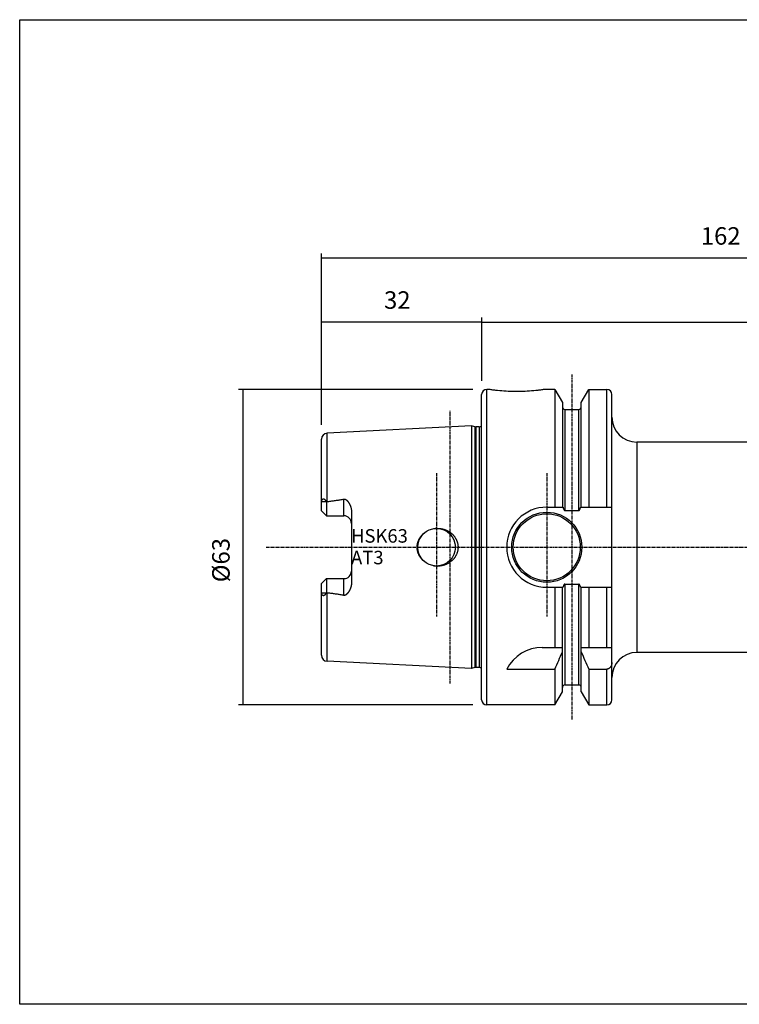
# Model space of a CAD drawing. Extents: x 38 to 325, y -356 to -159.
# Drawn here: x 38 to 181, y -356 to -159 of the extents above; entities that cross this region are included whole.
import ezdxf

# ---------------------------------------------------------------- set-up
doc = ezdxf.new("R2010")
doc.units = 0
doc.header["$MEASUREMENT"] = 0
doc.linetypes.add('CENTER', pattern=[0.95, 0.625, -0.125, 0.075, -0.125])
doc.layers.add('CK_LEVEL_1', color=7, linetype='CONTINUOUS')
doc.styles.add('BOX', font='txt.shx', dxfattribs={"height": 1})
doc.dimstyles.new('DIMSTYLE1', dxfattribs={"dimtxt": 3.5, "dimasz": 3.5, "dimexe": 3.5, "dimexo": 0.0625, "dimgap": 0.09, "dimtad": 0, "dimtih": 1, "dimtoh": 1, "dimdec": 4, "dimzin": 0, "dimtxsty": 'STANDARD', "dimcen": 0.09, "dimazin": 3, "dimtfac": 1, "dimtdec": 4, "dimtofl": 0, "dimtmove": 0, "dimatfit": 3, "dimtolj": 1, "dimtzin": 0})

# ---------------------------------------------------------------- blocks, each defined once
blk = doc.blocks.new('*D0')
at = {"layer": 'CK_LEVEL_1', "color": 4, "linetype": 'CONTINUOUS'}
for p, q in [((97.82, -240.32), (97.82, -218.92)), ((97.82, -219.79), (129.82, -219.79)), ((129.82, -231.53), (129.82, -218.92))]:
    blk.add_line(p, q, dxfattribs=at)
for points in [[(97.82, -219.79), (101.32, -219.27), (101.32, -220.32), (97.82, -219.79)], [(129.82, -219.79), (126.32, -220.32), (126.32, -219.27), (129.82, -219.79)]]:
    blk.add_solid(points, dxfattribs=at)
at = {"layer": 'CK_LEVEL_1', "color": 4, "linetype": 'CONTINUOUS', "style": 'BOX'}
blk.add_text('32', height=3.5, dxfattribs=at).set_placement((110.32, -217.17))
blk = doc.blocks.new('*D1')
at = {"layer": 'CK_LEVEL_1', "color": 4, "linetype": 'CONTINUOUS'}
for p, q in [((128.07, -233.28), (81.25, -233.28)), ((82.12, -233.28), (82.12, -296.28)), ((128.07, -296.28), (81.25, -296.28))]:
    blk.add_line(p, q, dxfattribs=at)
for points in [[(82.12, -233.28), (82.65, -236.78), (81.6, -236.78), (82.12, -233.28)], [(82.12, -296.28), (81.6, -292.78), (82.65, -292.78), (82.12, -296.28)]]:
    blk.add_solid(points, dxfattribs=at)
at = {"layer": 'CK_LEVEL_1', "color": 4, "linetype": 'CONTINUOUS', "style": 'BOX'}
blk.add_text('%%c63', height=3.5, rotation=90, dxfattribs=at).set_placement((79.5, -271.78))
blk = doc.blocks.new('*D2')
at = {"layer": 'CK_LEVEL_1', "color": 4, "linetype": 'CONTINUOUS'}
for p, q in [((97.82, -240.32), (97.82, -206.12)), ((259.82, -242.03), (259.82, -206.12)), ((97.82, -207), (259.82, -207))]:
    blk.add_line(p, q, dxfattribs=at)
for points in [[(97.82, -207), (101.32, -206.47), (101.32, -207.52), (97.82, -207)], [(259.82, -207), (256.32, -207.52), (256.32, -206.47), (259.82, -207)]]:
    blk.add_solid(points, dxfattribs=at)
at = {"layer": 'CK_LEVEL_1', "color": 4, "linetype": 'CONTINUOUS', "style": 'BOX'}
blk.add_text('162', height=3.5, dxfattribs=at).set_placement((173.57, -204.37))
blk = doc.blocks.new('*D3')
at = {"layer": 'CK_LEVEL_1', "color": 4, "linetype": 'CONTINUOUS'}
for p, q in [((129.82, -231.53), (129.82, -219)), ((129.82, -219.87), (259.82, -219.87)), ((259.82, -242.03), (259.82, -219))]:
    blk.add_line(p, q, dxfattribs=at)
for points in [[(129.82, -219.87), (133.32, -219.35), (133.32, -220.4), (129.82, -219.87)], [(259.82, -219.87), (256.32, -220.4), (256.32, -219.35), (259.82, -219.87)]]:
    blk.add_solid(points, dxfattribs=at)
at = {"layer": 'CK_LEVEL_1', "color": 4, "linetype": 'CONTINUOUS', "style": 'BOX'}
blk.add_text('130', height=3.5, dxfattribs=at).set_placement((189.57, -217.25))

msp = doc.modelspace()

# ---------------------------------------------------------------- linework, layer by layer
at = {"layer": 'CK_LEVEL_1', "color": 1, "linetype": 'CENTER'}
for p, q in [((147.81548, -230.28388), (147.81548, -299.28388)), ((123.51548, -292.00431), (123.51548, -237.56345)), ((120.81548, -249.97566), (120.81548, -278.64835)), ((142.81548, -249.97566), (142.81548, -278.64835)), ((86.81548, -264.78388), (270.81548, -264.78388))]:
    msp.add_line(p, q, dxfattribs=at)
at = {"layer": 'CK_LEVEL_1', "color": 7, "linetype": 'CONTINUOUS'}
for p, q in [((130.81548, -296.28388), (130.81548, -233.28388)), ((131.31548, -233.28388), (130.81548, -233.28388)), ((144.43798, -233.28388), (142.31548, -233.28388)), ((144.43798, -233.28388), (144.43798, -256.78388)), ((144.43798, -233.28388), (145.94048, -235.88628)), ((149.69048, -235.88628), (151.19298, -233.28388)), ((151.19298, -233.28388), (151.19298, -256.78388)), ((151.19298, -233.28388), (154.81548, -233.28388)), ((154.81548, -256.78388), (154.81548, -233.28388)), ((129.81548, -295.28388), (129.81548, -234.28388)), ((145.94048, -235.88632), (145.94048, -256.78388)), ((149.69048, -256.78388), (149.69048, -235.88632)), ((155.81548, -295.28386), (155.81548, -234.28391)), ((146.44048, -237.28388), (146.44048, -257.43541)), ((146.44048, -237.28388), (149.19048, -237.28388)), ((149.19048, -257.43541), (149.19048, -237.28388)), ((127.81548, -240.56345), (98.95543, -242.00933)), ((127.81548, -240.56345), (127.81548, -289.00431)), ((128.48559, -240.74301), (127.81548, -240.56345)), ((128.48559, -240.74301), (128.48559, -288.82475)), ((128.64088, -240.76345), (128.64088, -288.80431)), ((129.32048, -240.76345), (128.64088, -240.76345)), ((129.32048, -240.76345), (129.32048, -288.80431)), ((97.81548, -257.51388), (97.81548, -243.20794)), ((98.95543, -255.66627), (98.95543, -242.00933)), ((246.50505, -243.78388), (160.81548, -243.78388)), ((160.81548, -243.78388), (160.81548, -285.78388)), ((102.31548, -258.51388), (102.31548, -255.17316)), ((97.81548, -257.51388), (98.81548, -258.51388)), ((97.86267, -255.65555), (98.79465, -255.66603)), ((98.79465, -255.66603), (98.81548, -255.70302)), ((98.81548, -255.70302), (98.81548, -258.51388)), ((142.81548, -256.78388), (146.05528, -256.78388)), ((146.44048, -257.43541), (149.19048, -257.43541)), ((149.57568, -256.78388), (155.81548, -256.78388)), ((98.81548, -258.51388), (102.31548, -258.51388)), ((103.81548, -257.64259), (103.81548, -271.92517)), ((97.81548, -272.05388), (98.81548, -271.05388)), ((98.81548, -271.05388), (98.81548, -273.86474)), ((98.81548, -271.05388), (102.31548, -271.05388)), ((102.31548, -274.3946), (102.31548, -271.05388)), ((97.81548, -286.35982), (97.81548, -272.05388)), ((142.81548, -272.78388), (146.05528, -272.78388)), ((144.43798, -272.78388), (144.43798, -284.78388)), ((145.94048, -293.68135), (145.94048, -272.78388)), ((146.44048, -272.13235), (146.44048, -292.28388)), ((146.44048, -272.13235), (149.19048, -272.13235)), ((149.19048, -292.28388), (149.19048, -272.13235)), ((149.57568, -272.78388), (155.81548, -272.78388)), ((149.69048, -293.68135), (149.69048, -272.78388)), ((151.19298, -272.78388), (151.19298, -284.78388)), ((154.81548, -284.78388), (154.81548, -272.78388)), ((97.86267, -273.91221), (98.79465, -273.90173)), ((98.81548, -273.86474), (98.79465, -273.90173)), ((98.95543, -287.55843), (98.95543, -273.90149)), ((141.92719, -284.78388), (145.94048, -284.78388)), ((149.69048, -284.78388), (155.81548, -284.78388)), ((229.79048, -285.78388), (160.81548, -285.78388)), ((127.81548, -289.00431), (98.95543, -287.55843)), ((128.48559, -288.82475), (127.81548, -289.00431)), ((129.32048, -288.80431), (128.64088, -288.80431)), ((134.81548, -289.12007), (144.43798, -289.12007)), ((144.43798, -289.12007), (144.43798, -296.28388)), ((151.19298, -289.12007), (151.19298, -296.28388)), ((151.19298, -289.12007), (154.81548, -289.12007)), ((154.81548, -296.28388), (154.81548, -289.12007)), ((146.44048, -292.28388), (149.19048, -292.28388)), ((144.43798, -296.28388), (145.94048, -293.68148)), ((149.69048, -293.68148), (151.19298, -296.28388)), ((144.43798, -296.28388), (130.81548, -296.28388)), ((151.19298, -296.28388), (154.81548, -296.28388))]:
    msp.add_line(p, q, dxfattribs=at)
at = {"layer": 'CK_LEVEL_1', "color": 6, "linetype": 'CONTINUOUS'}
msp.add_polyline3d([(37.57468, -159.43391, 0), (324.94468, -159.43391, 0), (324.94468, -356.06091, 0), (37.57468, -356.06091, 0), (37.57468, -159.43391, 0)], dxfattribs=at)
at = {"layer": 'CK_LEVEL_1', "color": 7, "linetype": 'CONTINUOUS'}
for points in [[(142.31548, -233.28388, 0), (142.12826, -233.31132, 0), (141.9409, -233.33785, 0), (141.75339, -233.36346, 0), (141.56575, -233.38815, 0), (141.37798, -233.41192, 0), (141.19009, -233.43477, 0), (141.00208, -233.45668, 0), (140.81395, -233.47766, 0), (140.62571, -233.49771, 0), (140.20367, -233.53921, 0), (139.78116, -233.57596, 0), (139.35824, -233.60793, 0), (138.93498, -233.63508, 0), (138.51143, -233.65738, 0), (138.08764, -233.67478, 0), (137.66368, -233.68726, 0), (137.2396, -233.69477, 0), (136.81547, -233.69728, 0), (136.39134, -233.69477, 0), (135.96726, -233.68726, 0), (135.5433, -233.67478, 0), (135.11952, -233.65738, 0), (134.69596, -233.63508, 0), (134.2727, -233.60793, 0), (133.84979, -233.57596, 0), (133.42728, -233.53921, 0), (133.00524, -233.49771, 0), (132.817, -233.47766, 0), (132.62887, -233.45668, 0), (132.44086, -233.43477, 0), (132.25297, -233.41192, 0), (132.0652, -233.38815, 0), (131.87756, -233.36346, 0), (131.69006, -233.33785, 0), (131.5027, -233.31132, 0), (131.31548, -233.28388, 0)], [(97.86267, -255.65555, 0), (97.86688, -255.63112, 0), (97.87136, -255.60673, 0), (97.87613, -255.58239, 0), (97.88121, -255.5581, 0), (97.88662, -255.53389, 0), (97.89238, -255.50977, 0), (97.89853, -255.48574, 0), (97.90508, -255.46183, 0), (97.91206, -255.43803, 0), (97.9156, -255.42653, 0), (97.91926, -255.41506, 0), (97.92304, -255.40363, 0), (97.92693, -255.39225, 0), (97.93096, -255.3809, 0), (97.93512, -255.36961, 0), (97.93941, -255.35836, 0), (97.94385, -255.34717, 0), (97.94844, -255.33604, 0), (97.953, -255.3254, 0), (97.9577, -255.31483, 0), (97.96257, -255.30432, 0), (97.9676, -255.2939, 0), (97.97281, -255.28356, 0), (97.9782, -255.27332, 0), (97.98379, -255.26318, 0), (97.98957, -255.25315, 0), (97.99557, -255.24324, 0), (98.00136, -255.2341, 0), (98.00736, -255.22508, 0), (98.01356, -255.21621, 0), (98.01998, -255.20749, 0), (98.02663, -255.19895, 0), (98.03351, -255.1906, 0), (98.04064, -255.18245, 0), (98.04803, -255.17452, 0), (98.05568, -255.16684, 0), (98.06286, -255.16008, 0), (98.07027, -255.15355, 0), (98.0779, -255.14729, 0), (98.08574, -255.1413, 0), (98.09381, -255.13563, 0), (98.10209, -255.13029, 0), (98.11058, -255.1253, 0), (98.11928, -255.1207, 0), (98.12819, -255.1165, 0), (98.13664, -255.11299, 0), (98.14525, -255.10986, 0), (98.154, -255.1071, 0), (98.16286, -255.10473, 0), (98.17182, -255.10275, 0), (98.18086, -255.10117, 0), (98.18995, -255.09998, 0), (98.19908, -255.0992, 0), (98.20822, -255.09882, 0), (98.21733, -255.09886, 0), (98.22643, -255.09928, 0), (98.2355, -255.10008, 0), (98.24454, -255.10123, 0), (98.25354, -255.10273, 0), (98.26248, -255.10454, 0), (98.27135, -255.10666, 0), (98.28015, -255.10907, 0), (98.28887, -255.11175, 0), (98.29785, -255.11481, 0), (98.30673, -255.11812, 0), (98.31551, -255.12169, 0), (98.32419, -255.12549, 0), (98.33276, -255.12951, 0), (98.34124, -255.13374, 0), (98.34961, -255.13817, 0), (98.35789, -255.14277, 0), (98.36607, -255.14755, 0), (98.37453, -255.15272, 0), (98.38289, -255.15806, 0), (98.39114, -255.16355, 0), (98.3993, -255.16919, 0), (98.40736, -255.17497, 0), (98.41532, -255.18087, 0), (98.42319, -255.18691, 0), (98.43098, -255.19305, 0), (98.43867, -255.1993, 0), (98.45463, -255.21282, 0), (98.47024, -255.22674, 0), (98.4855, -255.24104, 0), (98.50043, -255.25569, 0), (98.51506, -255.27066, 0), (98.52938, -255.28593, 0), (98.54343, -255.30146, 0), (98.55722, -255.31723, 0), (98.57076, -255.33321, 0), (98.58473, -255.35018, 0), (98.59845, -255.36735, 0), (98.61193, -255.38469, 0), (98.62519, -255.4022, 0), (98.63823, -255.41987, 0), (98.65106, -255.4377, 0), (98.66368, -255.45566, 0), (98.67612, -255.47376, 0), (98.68838, -255.49198, 0), (98.70085, -255.5109, 0), (98.71314, -255.52994, 0), (98.72526, -255.5491, 0), (98.73721, -255.56836, 0), (98.749, -255.58771, 0), (98.76063, -255.60717, 0), (98.77212, -255.62671, 0), (98.78345, -255.64633, 0), (98.79465, -255.66603, 0)], [(98.95543, -255.66627, 0), (99.14273, -255.64324, 0), (99.32998, -255.61984, 0), (99.51718, -255.59605, 0), (99.70433, -255.57184, 0), (99.89143, -255.54721, 0), (100.07846, -255.52212, 0), (100.26544, -255.49657, 0), (100.45235, -255.47051, 0), (100.63919, -255.44395, 0), (100.82592, -255.41685, 0), (101.01257, -255.38914, 0), (101.19911, -255.36078, 0), (101.38555, -255.33169, 0), (101.57185, -255.30182, 0), (101.75801, -255.27109, 0), (101.94401, -255.23945, 0), (102.12984, -255.20682, 0), (102.31548, -255.17316, 0)], [(102.31548, -255.17316, 0), (102.32678, -255.17123, 0), (102.33814, -255.16958, 0), (102.34954, -255.16823, 0), (102.36098, -255.16717, 0), (102.37245, -255.1664, 0), (102.38394, -255.16593, 0), (102.39543, -255.16575, 0), (102.40693, -255.16587, 0), (102.41841, -255.16629, 0), (102.42979, -255.16699, 0), (102.44115, -255.16798, 0), (102.45247, -255.16926, 0), (102.46376, -255.17081, 0), (102.47501, -255.17264, 0), (102.48621, -255.17474, 0), (102.49736, -255.1771, 0), (102.50844, -255.17973, 0), (102.51946, -255.18261, 0), (102.54076, -255.18895, 0), (102.56178, -255.1962, 0), (102.58251, -255.20429, 0), (102.60295, -255.21315, 0), (102.62309, -255.22274, 0), (102.64293, -255.233, 0), (102.66246, -255.24385, 0), (102.68168, -255.25525, 0), (102.70058, -255.26713, 0), (102.7188, -255.27919, 0), (102.73673, -255.29164, 0), (102.75437, -255.30445, 0), (102.77175, -255.3176, 0), (102.78887, -255.33108, 0), (102.80574, -255.34485, 0), (102.82237, -255.3589, 0), (102.83879, -255.37321, 0), (102.855, -255.38775, 0), (102.87086, -255.40236, 0), (102.88653, -255.41718, 0), (102.90202, -255.43218, 0), (102.91733, -255.44737, 0), (102.93247, -255.46273, 0), (102.94744, -255.47826, 0), (102.96224, -255.49394, 0), (102.97689, -255.50977, 0), (102.99138, -255.52575, 0), (103.00565, -255.54177, 0), (103.01978, -255.55792, 0), (103.03376, -255.5742, 0), (103.0476, -255.59059, 0), (103.0613, -255.6071, 0), (103.07487, -255.62372, 0), (103.0883, -255.64044, 0), (103.10161, -255.65727, 0), (103.11479, -255.67419, 0), (103.12781, -255.69117, 0), (103.14072, -255.70824, 0), (103.1535, -255.7254, 0), (103.16616, -255.74265, 0), (103.1787, -255.75998, 0), (103.19113, -255.7774, 0), (103.20344, -255.7949, 0), (103.21564, -255.81248, 0), (103.22772, -255.83014, 0), (103.25151, -255.86563, 0), (103.27486, -255.90141, 0), (103.29776, -255.93749, 0), (103.32021, -255.97384, 0), (103.34223, -256.01047, 0), (103.36379, -256.04736, 0), (103.38492, -256.08452, 0), (103.4056, -256.12192, 0), (103.42584, -256.15957, 0), (103.44564, -256.19747, 0), (103.465, -256.2356, 0), (103.4839, -256.27396, 0), (103.50235, -256.31253, 0), (103.52033, -256.35132, 0), (103.53785, -256.39032, 0), (103.55489, -256.42953, 0), (103.57146, -256.46893, 0), (103.58755, -256.50853, 0), (103.60319, -256.54842, 0), (103.61833, -256.5885, 0), (103.63298, -256.62877, 0), (103.64711, -256.66922, 0), (103.66073, -256.70985, 0), (103.67383, -256.75067, 0), (103.6864, -256.79167, 0), (103.69844, -256.83285, 0), (103.70994, -256.87421, 0), (103.73139, -256.95792, 0), (103.75057, -257.04225, 0), (103.7674, -257.12712, 0), (103.78182, -257.21244, 0), (103.79376, -257.29811, 0), (103.80316, -257.38406, 0), (103.80996, -257.47018, 0), (103.81409, -257.55639, 0), (103.81548, -257.64259, 0)], [(97.81548, -256.1835, 0), (97.81552, -256.16893, 0), (97.81564, -256.15436, 0), (97.81584, -256.13979, 0), (97.81612, -256.12522, 0), (97.81648, -256.11066, 0), (97.81692, -256.09609, 0), (97.81743, -256.08153, 0), (97.81802, -256.06697, 0), (97.81868, -256.05241, 0), (97.82115, -256.0081, 0), (97.82428, -255.96382, 0), (97.82804, -255.91959, 0), (97.83242, -255.87541, 0), (97.83739, -255.83129, 0), (97.84292, -255.78723, 0), (97.84899, -255.74325, 0), (97.85558, -255.69936, 0), (97.86267, -255.65555, 0)], [(98.81548, -255.70302, 0), (98.83049, -255.69721, 0), (98.84568, -255.6918, 0), (98.86102, -255.6868, 0), (98.8765, -255.68222, 0), (98.8921, -255.67808, 0), (98.90782, -255.6744, 0), (98.92362, -255.67119, 0), (98.9395, -255.66847, 0), (98.95543, -255.66627, 0)], [(146.05528, -256.78388, 0), (146.06049, -256.80533, 0), (146.06585, -256.82675, 0), (146.07137, -256.84813, 0), (146.07705, -256.86947, 0), (146.0829, -256.89076, 0), (146.08892, -256.91201, 0), (146.09513, -256.9332, 0), (146.10152, -256.95435, 0), (146.1081, -256.97543, 0), (146.11488, -256.99646, 0), (146.12187, -257.01742, 0), (146.12908, -257.0383, 0), (146.13653, -257.05909, 0), (146.14424, -257.07979, 0), (146.15222, -257.10038, 0), (146.16049, -257.12085, 0), (146.16905, -257.1412, 0), (146.17792, -257.16141, 0), (146.18249, -257.17147, 0), (146.18713, -257.18148, 0), (146.19187, -257.19146, 0), (146.1967, -257.20139, 0), (146.20163, -257.21127, 0), (146.20667, -257.2211, 0), (146.2118, -257.23087, 0), (146.21705, -257.24059, 0), (146.22242, -257.25025, 0), (146.2279, -257.25985, 0), (146.23351, -257.26937, 0), (146.23925, -257.27881, 0), (146.24514, -257.28816, 0), (146.25117, -257.29741, 0), (146.25737, -257.30655, 0), (146.26374, -257.31558, 0), (146.27028, -257.32448, 0), (146.27701, -257.33324, 0), (146.28045, -257.33757, 0), (146.28393, -257.34187, 0), (146.28747, -257.34612, 0), (146.29106, -257.35033, 0), (146.2947, -257.35449, 0), (146.29839, -257.3586, 0), (146.30214, -257.36266, 0), (146.30593, -257.36667, 0), (146.30978, -257.37062, 0), (146.31369, -257.37452, 0), (146.31766, -257.37835, 0), (146.3217, -257.38211, 0), (146.3258, -257.3858, 0), (146.32998, -257.38941, 0), (146.33425, -257.39294, 0), (146.3386, -257.39637, 0), (146.34305, -257.39972, 0), (146.3476, -257.40296, 0), (146.35689, -257.40907, 0), (146.36654, -257.4147, 0), (146.37651, -257.4198, 0), (146.38676, -257.42429, 0), (146.39723, -257.42812, 0), (146.40788, -257.43121, 0), (146.41867, -257.4335, 0), (146.42955, -257.43492, 0), (146.44048, -257.43541, 0)], [(149.19048, -257.43541, 0), (149.2014, -257.43492, 0), (149.21228, -257.4335, 0), (149.22307, -257.43121, 0), (149.23373, -257.42812, 0), (149.2442, -257.42429, 0), (149.25444, -257.4198, 0), (149.26442, -257.4147, 0), (149.27407, -257.40907, 0), (149.28336, -257.40296, 0), (149.2879, -257.39972, 0), (149.29235, -257.39637, 0), (149.2967, -257.39294, 0), (149.30097, -257.38941, 0), (149.30515, -257.3858, 0), (149.30926, -257.38212, 0), (149.31329, -257.37835, 0), (149.31726, -257.37452, 0), (149.32117, -257.37063, 0), (149.32502, -257.36668, 0), (149.32882, -257.36267, 0), (149.33256, -257.35861, 0), (149.33625, -257.35449, 0), (149.33989, -257.35033, 0), (149.34348, -257.34612, 0), (149.34702, -257.34187, 0), (149.35051, -257.33758, 0), (149.35395, -257.33325, 0), (149.36067, -257.32448, 0), (149.36722, -257.31558, 0), (149.37358, -257.30656, 0), (149.37978, -257.29741, 0), (149.38582, -257.28816, 0), (149.3917, -257.27881, 0), (149.39745, -257.26937, 0), (149.40305, -257.25985, 0), (149.40854, -257.25026, 0), (149.4139, -257.2406, 0), (149.41915, -257.23088, 0), (149.42429, -257.2211, 0), (149.42932, -257.21127, 0), (149.43425, -257.20139, 0), (149.43908, -257.19146, 0), (149.44382, -257.18149, 0), (149.44847, -257.17147, 0), (149.45303, -257.16142, 0), (149.46191, -257.14121, 0), (149.47047, -257.12086, 0), (149.47873, -257.10038, 0), (149.48671, -257.07979, 0), (149.49442, -257.05909, 0), (149.50188, -257.0383, 0), (149.50909, -257.01742, 0), (149.51608, -256.99646, 0), (149.52286, -256.97544, 0), (149.52944, -256.95435, 0), (149.53583, -256.93321, 0), (149.54203, -256.91201, 0), (149.54806, -256.89076, 0), (149.55391, -256.86947, 0), (149.55959, -256.84813, 0), (149.56511, -256.82675, 0), (149.57047, -256.80534, 0), (149.57568, -256.78388, 0)], [(119.05109, -268.09287, 0), (118.94979, -268.03949, 0), (118.84992, -267.98327, 0), (118.75158, -267.92425, 0), (118.65486, -267.86248, 0), (118.55988, -267.798, 0), (118.46672, -267.73085, 0), (118.37549, -267.66107, 0), (118.2863, -267.58871, 0), (118.19923, -267.51381, 0), (118.11446, -267.43647, 0), (118.032, -267.35669, 0), (117.95192, -267.27455, 0), (117.87432, -267.19008, 0), (117.79927, -267.10336, 0), (117.72685, -267.01445, 0), (117.65714, -266.9234, 0), (117.59023, -266.83027, 0), (117.52619, -266.73513, 0), (117.46511, -266.63803, 0), (117.40705, -266.53908, 0), (117.35208, -266.43836, 0), (117.30027, -266.33597, 0), (117.25169, -266.23201, 0), (117.20641, -266.12657, 0), (117.16449, -266.01976, 0), (117.126, -265.91166, 0), (117.09102, -265.80237, 0), (117.05959, -265.69196, 0), (117.03176, -265.58057, 0), (117.00755, -265.46834, 0), (116.98699, -265.35537, 0), (116.97011, -265.2418, 0), (116.95694, -265.12775, 0), (116.9475, -265.01333, 0), (116.94181, -264.89867, 0), (116.93991, -264.78388, 0), (116.94181, -264.6691, 0), (116.9475, -264.55443, 0), (116.95694, -264.44001, 0), (116.97011, -264.32596, 0), (116.98699, -264.21239, 0), (117.00755, -264.09943, 0), (117.03175, -263.98719, 0), (117.05959, -263.87581, 0), (117.09102, -263.76539, 0), (117.126, -263.6561, 0), (117.16449, -263.54801, 0), (117.2064, -263.44119, 0), (117.25169, -263.33575, 0), (117.30027, -263.2318, 0), (117.35208, -263.12941, 0), (117.40704, -263.02869, 0), (117.46511, -262.92973, 0), (117.52619, -262.83264, 0), (117.59023, -262.73749, 0), (117.65714, -262.64437, 0), (117.72685, -262.55332, 0), (117.79927, -262.4644, 0), (117.87432, -262.37768, 0), (117.95192, -262.29322, 0), (118.032, -262.21107, 0), (118.11446, -262.13129, 0), (118.19923, -262.05396, 0), (118.2863, -261.97905, 0), (118.37549, -261.90669, 0), (118.46672, -261.83692, 0), (118.55987, -261.76976, 0), (118.65486, -261.70528, 0), (118.75157, -261.64351, 0), (118.84992, -261.58449, 0), (118.94979, -261.52827, 0), (119.05109, -261.47489, 0)], [(120.81441, -261.01383, 0), (120.90155, -261.01086, 0), (120.98878, -261.00963, 0), (121.07604, -261.01013, 0), (121.1633, -261.01237, 0), (121.25053, -261.01634, 0), (121.33766, -261.02204, 0), (121.42468, -261.02947, 0), (121.51153, -261.03863, 0), (121.59818, -261.04951, 0), (121.6844, -261.06209, 0), (121.77035, -261.07639, 0), (121.85599, -261.09239, 0), (121.94128, -261.1101, 0), (122.0262, -261.12951, 0), (122.11072, -261.1506, 0), (122.19479, -261.17339, 0), (122.27838, -261.19785, 0), (122.36148, -261.22399, 0), (122.44388, -261.25176, 0), (122.52572, -261.28118, 0), (122.60695, -261.31224, 0), (122.68753, -261.34495, 0), (122.76743, -261.37929, 0), (122.84662, -261.41524, 0), (122.92505, -261.45282, 0), (123.0027, -261.49199, 0), (123.07952, -261.53276, 0), (123.1554, -261.57507, 0), (123.23038, -261.61894, 0), (123.30444, -261.66437, 0), (123.37752, -261.71134, 0), (123.44961, -261.75983, 0), (123.52065, -261.80984, 0), (123.59061, -261.86134, 0), (123.65946, -261.91432, 0), (123.72716, -261.96877, 0), (123.79369, -262.02468, 0), (123.85898, -262.08202, 0), (123.92302, -262.14077, 0), (123.98575, -262.2009, 0), (124.04715, -262.2624, 0), (124.10717, -262.32525, 0), (124.16578, -262.38941, 0), (124.22293, -262.45487, 0), (124.2786, -262.52161, 0), (124.33282, -262.5897, 0), (124.38547, -262.65901, 0), (124.43652, -262.72951, 0), (124.48593, -262.80117, 0), (124.53367, -262.87395, 0), (124.5797, -262.94783, 0), (124.62398, -263.02276, 0), (124.66649, -263.09872, 0), (124.70717, -263.17568, 0), (124.74609, -263.25375, 0), (124.78313, -263.33275, 0), (124.81825, -263.41261, 0), (124.85142, -263.4933, 0), (124.88263, -263.57478, 0), (124.91184, -263.65699, 0), (124.93902, -263.73989, 0), (124.96415, -263.82343, 0), (124.98721, -263.90758, 0), (125.00819, -263.99242, 0), (125.02704, -264.07777, 0), (125.04375, -264.16356, 0), (125.05831, -264.24974, 0), (125.07071, -264.33627, 0), (125.08093, -264.42307, 0), (125.08897, -264.5101, 0), (125.0948, -264.59731, 0), (125.09842, -264.68464, 0), (125.09982, -264.77205, 0), (125.099, -264.85947, 0), (125.09598, -264.94684, 0), (125.09074, -265.03411, 0), (125.08331, -265.12122, 0), (125.07369, -265.20811, 0), (125.06189, -265.29474, 0), (125.04792, -265.38104, 0), (125.03178, -265.46696, 0), (125.01351, -265.55232, 0), (124.99311, -265.63719, 0), (124.97061, -265.72154, 0), (124.94603, -265.8053, 0), (124.91939, -265.88843, 0), (124.89072, -265.97088, 0), (124.86004, -266.05261, 0), (124.82738, -266.13356, 0), (124.79276, -266.21369, 0), (124.7563, -266.29279, 0), (124.71794, -266.37098, 0), (124.67772, -266.44822, 0), (124.63568, -266.5245, 0), (124.59185, -266.59976, 0), (124.54627, -266.67397, 0), (124.49897, -266.7471, 0), (124.44998, -266.81911, 0), (124.39935, -266.88996, 0), (124.34718, -266.9595, 0), (124.29345, -267.02783, 0), (124.23817, -267.09492, 0), (124.1814, -267.16075, 0), (124.12317, -267.22528, 0), (124.06351, -267.28851, 0), (124.00247, -267.3504, 0), (123.94008, -267.41092, 0), (123.87637, -267.47006, 0), (123.81143, -267.52777, 0), (123.74525, -267.58404, 0), (123.67787, -267.63887, 0), (123.60933, -267.69225, 0), (123.53967, -267.74415, 0), (123.46892, -267.79456, 0), (123.39712, -267.84346, 0), (123.32431, -267.89084, 0), (123.25052, -267.93668, 0), (123.17573, -267.98101, 0), (123.10003, -268.02376, 0), (123.02346, -268.06494, 0), (122.94607, -268.10454, 0), (122.86787, -268.14253, 0), (122.78892, -268.17891, 0), (122.70924, -268.21368, 0), (122.62887, -268.24682, 0), (122.54786, -268.27832, 0), (122.46608, -268.30822, 0), (122.38372, -268.33647, 0), (122.30081, -268.36304, 0), (122.21739, -268.38795, 0), (122.13347, -268.41118, 0), (122.0491, -268.43272, 0), (121.96431, -268.45257, 0), (121.87913, -268.47073, 0), (121.7936, -268.48719, 0), (121.70759, -268.50197, 0), (121.62129, -268.51503, 0), (121.53475, -268.52638, 0), (121.44801, -268.536, 0), (121.3611, -268.5439, 0), (121.27408, -268.55007, 0), (121.18698, -268.5545, 0), (121.09984, -268.55721, 0), (121.0127, -268.55818, 0)], [(103.81548, -271.92517, 0), (103.81409, -272.01137, 0), (103.80996, -272.09758, 0), (103.80316, -272.1837, 0), (103.79376, -272.26965, 0), (103.78182, -272.35532, 0), (103.7674, -272.44064, 0), (103.75057, -272.52551, 0), (103.73139, -272.60984, 0), (103.70994, -272.69355, 0), (103.69844, -272.73491, 0), (103.6864, -272.77609, 0), (103.67383, -272.81709, 0), (103.66073, -272.85791, 0), (103.64711, -272.89854, 0), (103.63298, -272.93899, 0), (103.61834, -272.97926, 0), (103.60319, -273.01934, 0), (103.58755, -273.05923, 0), (103.57146, -273.09883, 0), (103.55489, -273.13823, 0), (103.53785, -273.17744, 0), (103.52033, -273.21644, 0), (103.50235, -273.25523, 0), (103.4839, -273.2938, 0), (103.465, -273.33216, 0), (103.44564, -273.37029, 0), (103.42584, -273.40819, 0), (103.4056, -273.44584, 0), (103.38492, -273.48324, 0), (103.36379, -273.5204, 0), (103.34223, -273.55729, 0), (103.32021, -273.59392, 0), (103.29776, -273.63027, 0), (103.27486, -273.66635, 0), (103.25151, -273.70213, 0), (103.22772, -273.73762, 0), (103.21564, -273.75528, 0), (103.20344, -273.77286, 0), (103.19113, -273.79036, 0), (103.1787, -273.80778, 0), (103.16616, -273.82511, 0), (103.1535, -273.84236, 0), (103.14072, -273.85952, 0), (103.12782, -273.87659, 0), (103.11479, -273.89357, 0), (103.10161, -273.91049, 0), (103.08831, -273.92732, 0), (103.07487, -273.94404, 0), (103.0613, -273.96066, 0), (103.0476, -273.97717, 0), (103.03376, -273.99356, 0), (103.01978, -274.00983, 0), (103.00565, -274.02598, 0), (102.99138, -274.04201, 0), (102.97689, -274.05798, 0), (102.96225, -274.07382, 0), (102.94744, -274.0895, 0), (102.93247, -274.10503, 0), (102.91733, -274.12039, 0), (102.90202, -274.13558, 0), (102.88653, -274.15058, 0), (102.87086, -274.16539, 0), (102.855, -274.18001, 0), (102.83879, -274.19455, 0), (102.82238, -274.20885, 0), (102.80574, -274.22291, 0), (102.78887, -274.23668, 0), (102.77175, -274.25015, 0), (102.75438, -274.26331, 0), (102.73673, -274.27612, 0), (102.7188, -274.28857, 0), (102.70058, -274.30063, 0), (102.68168, -274.31251, 0), (102.66246, -274.32391, 0), (102.64293, -274.33476, 0), (102.62309, -274.34501, 0), (102.60295, -274.3546, 0), (102.58251, -274.36347, 0), (102.56178, -274.37156, 0), (102.54076, -274.37881, 0), (102.51946, -274.38515, 0), (102.50844, -274.38803, 0), (102.49736, -274.39066, 0), (102.48621, -274.39302, 0), (102.47501, -274.39512, 0), (102.46377, -274.39695, 0), (102.45248, -274.3985, 0), (102.44115, -274.39978, 0), (102.42979, -274.40077, 0), (102.41841, -274.40147, 0), (102.40693, -274.40189, 0), (102.39543, -274.402, 0), (102.38394, -274.40183, 0), (102.37245, -274.40135, 0), (102.36098, -274.40059, 0), (102.34954, -274.39953, 0), (102.33814, -274.39818, 0), (102.32678, -274.39653, 0), (102.31548, -274.3946, 0)], [(146.44048, -272.13235, 0), (146.42955, -272.13284, 0), (146.41867, -272.13426, 0), (146.40788, -272.13655, 0), (146.39723, -272.13964, 0), (146.38675, -272.14347, 0), (146.37651, -272.14796, 0), (146.36654, -272.15306, 0), (146.35688, -272.15869, 0), (146.34759, -272.1648, 0), (146.34305, -272.16804, 0), (146.3386, -272.17139, 0), (146.33425, -272.17482, 0), (146.32998, -272.17835, 0), (146.3258, -272.18196, 0), (146.3217, -272.18565, 0), (146.31766, -272.18941, 0), (146.31369, -272.19324, 0), (146.30978, -272.19714, 0), (146.30593, -272.20109, 0), (146.30214, -272.20509, 0), (146.29839, -272.20916, 0), (146.2947, -272.21327, 0), (146.29106, -272.21743, 0), (146.28747, -272.22164, 0), (146.28394, -272.22589, 0), (146.28045, -272.23018, 0), (146.27701, -272.23452, 0), (146.27028, -272.24328, 0), (146.26374, -272.25218, 0), (146.25737, -272.2612, 0), (146.25117, -272.27035, 0), (146.24514, -272.2796, 0), (146.23925, -272.28895, 0), (146.23351, -272.29839, 0), (146.2279, -272.30791, 0), (146.22242, -272.3175, 0), (146.21706, -272.32716, 0), (146.21181, -272.33688, 0), (146.20667, -272.34666, 0), (146.20164, -272.35649, 0), (146.1967, -272.36637, 0), (146.19187, -272.3763, 0), (146.18713, -272.38627, 0), (146.18249, -272.39629, 0), (146.17792, -272.40634, 0), (146.16905, -272.42656, 0), (146.16049, -272.4469, 0), (146.15222, -272.46738, 0), (146.14424, -272.48797, 0), (146.13653, -272.50867, 0), (146.12908, -272.52946, 0), (146.12187, -272.55034, 0), (146.11488, -272.5713, 0), (146.1081, -272.59232, 0), (146.10152, -272.61341, 0), (146.09513, -272.63456, 0), (146.08892, -272.65575, 0), (146.0829, -272.677, 0), (146.07705, -272.69829, 0), (146.07137, -272.71963, 0), (146.06585, -272.74101, 0), (146.06049, -272.76242, 0), (146.05528, -272.78388, 0)], [(149.57568, -272.78388, 0), (149.57047, -272.76242, 0), (149.56511, -272.74101, 0), (149.55959, -272.71963, 0), (149.55391, -272.69829, 0), (149.54806, -272.677, 0), (149.54203, -272.65575, 0), (149.53583, -272.63456, 0), (149.52944, -272.61341, 0), (149.52286, -272.59233, 0), (149.51608, -272.5713, 0), (149.50909, -272.55034, 0), (149.50188, -272.52946, 0), (149.49442, -272.50867, 0), (149.48671, -272.48797, 0), (149.47873, -272.46738, 0), (149.47047, -272.44691, 0), (149.46191, -272.42656, 0), (149.45303, -272.40635, 0), (149.44847, -272.39629, 0), (149.44382, -272.38627, 0), (149.43909, -272.3763, 0), (149.43425, -272.36637, 0), (149.42932, -272.35649, 0), (149.42429, -272.34666, 0), (149.41915, -272.33688, 0), (149.4139, -272.32717, 0), (149.40854, -272.31751, 0), (149.40306, -272.30791, 0), (149.39745, -272.29839, 0), (149.39171, -272.28895, 0), (149.38582, -272.2796, 0), (149.37978, -272.27035, 0), (149.37358, -272.26121, 0), (149.36722, -272.25218, 0), (149.36068, -272.24328, 0), (149.35395, -272.23452, 0), (149.35051, -272.23019, 0), (149.34702, -272.22589, 0), (149.34348, -272.22164, 0), (149.33989, -272.21743, 0), (149.33625, -272.21327, 0), (149.33256, -272.20916, 0), (149.32882, -272.20509, 0), (149.32502, -272.20109, 0), (149.32117, -272.19714, 0), (149.31726, -272.19324, 0), (149.31329, -272.18941, 0), (149.30926, -272.18565, 0), (149.30515, -272.18196, 0), (149.30097, -272.17835, 0), (149.2967, -272.17482, 0), (149.29235, -272.17138, 0), (149.2879, -272.16804, 0), (149.28336, -272.16479, 0), (149.27407, -272.15869, 0), (149.26441, -272.15306, 0), (149.25444, -272.14796, 0), (149.2442, -272.14347, 0), (149.23373, -272.13964, 0), (149.22307, -272.13655, 0), (149.21228, -272.13426, 0), (149.2014, -272.13284, 0), (149.19048, -272.13235, 0)], [(97.86267, -273.91221, 0), (97.86024, -273.89751, 0), (97.85786, -273.8828, 0), (97.85554, -273.86808, 0), (97.85327, -273.85336, 0), (97.85106, -273.83862, 0), (97.8489, -273.82388, 0), (97.84681, -273.80913, 0), (97.84477, -273.79437, 0), (97.8428, -273.77959, 0), (97.83732, -273.73588, 0), (97.8324, -273.69208, 0), (97.82805, -273.64822, 0), (97.82431, -273.60431, 0), (97.82119, -273.56034, 0), (97.81873, -273.51635, 0), (97.81694, -273.47233, 0), (97.81585, -273.42829, 0), (97.81548, -273.38426, 0)], [(98.79465, -273.90173, 0), (98.78345, -273.92143, 0), (98.77211, -273.94106, 0), (98.76063, -273.96061, 0), (98.74899, -273.98006, 0), (98.7372, -273.99943, 0), (98.72524, -274.01869, 0), (98.71312, -274.03785, 0), (98.70082, -274.05689, 0), (98.68835, -274.07582, 0), (98.67609, -274.09405, 0), (98.66365, -274.11215, 0), (98.65102, -274.13012, 0), (98.63819, -274.14794, 0), (98.62515, -274.16562, 0), (98.61189, -274.18313, 0), (98.5984, -274.20048, 0), (98.58467, -274.21765, 0), (98.5707, -274.23463, 0), (98.55716, -274.2506, 0), (98.54336, -274.26637, 0), (98.52931, -274.28191, 0), (98.51498, -274.29718, 0), (98.50035, -274.31215, 0), (98.48541, -274.32681, 0), (98.47014, -274.34111, 0), (98.45453, -274.35503, 0), (98.43857, -274.36854, 0), (98.43087, -274.37479, 0), (98.42308, -274.38094, 0), (98.41521, -274.38697, 0), (98.40724, -274.39288, 0), (98.39918, -274.39866, 0), (98.39102, -274.4043, 0), (98.38276, -274.40979, 0), (98.37439, -274.41513, 0), (98.36593, -274.4203, 0), (98.35774, -274.42508, 0), (98.34946, -274.42968, 0), (98.34108, -274.4341, 0), (98.3326, -274.43833, 0), (98.32402, -274.44235, 0), (98.31534, -274.44614, 0), (98.30656, -274.4497, 0), (98.29768, -274.45302, 0), (98.28869, -274.45607, 0), (98.27997, -274.45874, 0), (98.27117, -274.46114, 0), (98.26229, -274.46325, 0), (98.25335, -274.46506, 0), (98.24436, -274.46654, 0), (98.23532, -274.46769, 0), (98.22624, -274.46848, 0), (98.21715, -274.4689, 0), (98.20804, -274.46893, 0), (98.19889, -274.46855, 0), (98.18977, -274.46776, 0), (98.18068, -274.46657, 0), (98.17164, -274.46499, 0), (98.16269, -274.463, 0), (98.15383, -274.46063, 0), (98.14508, -274.45788, 0), (98.13648, -274.45474, 0), (98.12803, -274.45123, 0), (98.11912, -274.44703, 0), (98.11042, -274.44242, 0), (98.10193, -274.43743, 0), (98.09365, -274.43208, 0), (98.08559, -274.4264, 0), (98.07775, -274.4204, 0), (98.07012, -274.41413, 0), (98.06272, -274.40759, 0), (98.05554, -274.40083, 0), (98.04791, -274.39314, 0), (98.04054, -274.38521, 0), (98.03342, -274.37706, 0), (98.02655, -274.36871, 0), (98.01992, -274.36017, 0), (98.01351, -274.35146, 0), (98.00732, -274.34259, 0), (98.00133, -274.33358, 0), (97.99555, -274.32444, 0), (97.98956, -274.31453, 0), (97.98377, -274.30451, 0), (97.97819, -274.29438, 0), (97.9728, -274.28414, 0), (97.96759, -274.27381, 0), (97.96255, -274.2634, 0), (97.95769, -274.2529, 0), (97.95298, -274.24233, 0), (97.94842, -274.2317, 0), (97.94383, -274.22057, 0), (97.9394, -274.20938, 0), (97.9351, -274.19813, 0), (97.93094, -274.18684, 0), (97.92692, -274.17549, 0), (97.92303, -274.1641, 0), (97.91925, -274.15267, 0), (97.9156, -274.1412, 0), (97.91205, -274.1297, 0), (97.90508, -274.1059, 0), (97.89853, -274.08199, 0), (97.89239, -274.05797, 0), (97.88662, -274.03385, 0), (97.88121, -274.00964, 0), (97.87613, -273.98536, 0), (97.87136, -273.96102, 0), (97.86688, -273.93663, 0), (97.86267, -273.91221, 0)], [(98.95543, -273.90149, 0), (98.9395, -273.89929, 0), (98.92362, -273.89657, 0), (98.90782, -273.89336, 0), (98.8921, -273.88968, 0), (98.8765, -273.88554, 0), (98.86102, -273.88096, 0), (98.84568, -273.87596, 0), (98.83049, -273.87055, 0), (98.81548, -273.86474, 0)], [(102.31548, -274.3946, 0), (102.12984, -274.36094, 0), (101.94401, -274.32831, 0), (101.75801, -274.29667, 0), (101.57185, -274.26594, 0), (101.38555, -274.23607, 0), (101.19911, -274.20698, 0), (101.01257, -274.17862, 0), (100.82592, -274.15091, 0), (100.63919, -274.12381, 0), (100.45235, -274.09725, 0), (100.26544, -274.07119, 0), (100.07846, -274.04564, 0), (99.89143, -274.02055, 0), (99.70433, -273.99592, 0), (99.51718, -273.97171, 0), (99.32998, -273.94792, 0), (99.14273, -273.92452, 0), (98.95543, -273.90149, 0)], [(155.81548, -287.81104, 0), (155.81476, -287.8615, 0), (155.81258, -287.91197, 0), (155.80893, -287.96239, 0), (155.80381, -288.01271, 0), (155.79718, -288.06289, 0), (155.78905, -288.11286, 0), (155.7794, -288.16259, 0), (155.76822, -288.21201, 0), (155.75548, -288.26109, 0), (155.74119, -288.30973, 0), (155.72533, -288.35788, 0), (155.70789, -288.40547, 0), (155.68884, -288.45242, 0), (155.66819, -288.49865, 0), (155.6459, -288.54408, 0), (155.62198, -288.58862, 0), (155.59641, -288.6322, 0), (155.56917, -288.67473, 0), (155.55488, -288.69565, 0), (155.54016, -288.71626, 0), (155.52502, -288.73656, 0), (155.50946, -288.75653, 0), (155.49347, -288.77616, 0), (155.47706, -288.79544, 0), (155.46022, -288.81434, 0), (155.44295, -288.83286, 0), (155.42526, -288.85097, 0), (155.40714, -288.86867, 0), (155.3886, -288.88592, 0), (155.36965, -288.90273, 0), (155.35028, -288.91906, 0), (155.33051, -288.9349, 0), (155.31034, -288.95022, 0), (155.28978, -288.96501, 0), (155.26883, -288.97924, 0), (155.2475, -288.99291, 0), (155.2258, -289.00598, 0), (155.20374, -289.01843, 0), (155.18133, -289.03026, 0), (155.15859, -289.04144, 0), (155.13554, -289.05194, 0), (155.11218, -289.06176, 0), (155.08853, -289.07087, 0), (155.0646, -289.07925, 0), (155.04042, -289.08689, 0), (155.016, -289.09376, 0), (154.99136, -289.09985, 0), (154.96654, -289.10516, 0), (154.94156, -289.10968, 0), (154.91647, -289.1134, 0), (154.89128, -289.1163, 0), (154.86603, -289.11839, 0), (154.84075, -289.11965, 0), (154.81548, -289.12007, 0)]]:
    msp.add_polyline3d(points, dxfattribs=at)
for centre, radius in [((142.81548, -264.78388), 7), ((142.81548, -264.78388), 6.7), ((120.81548, -264.78388), 3.75)]:
    msp.add_circle(centre, radius, dxfattribs=at)
for centre, radius, start, end in [((130.81548, -234.28388), 1, 90, 180), ((154.81548, -234.28388), 1, 0, 90), ((146.44048, -236.78388), 0.5, 180, 270), ((149.19048, -236.78388), 0.5, 270, 360), ((160.81548, -238.78388), 5, 180, 270), ((128.64088, -240.16345), 0.6, 255, 270), ((129.32048, -240.16345), 0.6, 270, 325.6465069), ((99.01548, -243.20783), 1.2, 92.8681, 180), ((142.81548, -264.78388), 8, 90, 270), ((102.31548, -260.01388), 1.5, 0, 90), ((121.00661, -265.38454), 4.37493, 92.5179588, 100.7026846), ((121.00661, -264.18322), 4.37493, 259.2973016, 267.4819991), ((121.00764, -264.17082), 4.38737, 267.4756321, 270.0660139), ((102.31548, -269.55388), 1.5, 270, 360), ((141.92719, -292.78388), 8, 90, 152.7433807), ((99.01548, -286.35993), 1.2, 180, 267.1319), ((4.47277, -226.58856), 153.29856, 335.9265985, 337.3426014), ((291.15819, -226.58856), 153.29856, 202.6573986, 204.0734015), ((160.81548, -290.78388), 5, 90, 180), ((128.64088, -289.40431), 0.6, 90, 105), ((129.32048, -289.40431), 0.6, 34.3534931, 90), ((146.44048, -292.78388), 0.5, 90, 180), ((149.19048, -292.78388), 0.5, 0, 90), ((130.81548, -295.28388), 1, 180, 270), ((154.81548, -295.28388), 1, 270, 360)]:
    msp.add_arc(centre, radius, start, end, dxfattribs=at)

# ---------------------------------------------------------------- texts
at = {"layer": 'CK_LEVEL_1', "color": 4, "linetype": 'CONTINUOUS', "style": 'BOX'}
for s, p in [('HSK63', (103.73961, -263.87228)), ('AT3', (103.73961, -268.19228))]:
    msp.add_text(s, height=2.7, dxfattribs=at).set_placement(p)

# ---------------------------------------------------------------- dimensions: what is measured, and where the dimension line sits
at = {"layer": 'CK_LEVEL_1', "color": 4, "linetype": 'CONTINUOUS'}
for base, p1, p2, picture, middle in [((97.81548, -206.99907), (97.81548, -242.06644), (259.81548, -243.78388), '*D2', (173.56548, -204.37407)), ((97.81548, -219.79158), (97.81548, -242.06644), (129.81548, -233.28388), '*D0', (110.31548, -217.16658)), ((129.81548, -219.87371), (129.81548, -233.28388), (259.81548, -243.78388), '*D3', (189.56548, -217.24871))]:
    dim = msp.add_linear_dim(base=base, p1=p1, p2=p2, dimstyle='DIMSTYLE1', dxfattribs=at)
    dim.commit()
    dim.dimension.update_dxf_attribs({"geometry": picture, "text_midpoint": middle})
dim = msp.add_linear_dim(base=(82.12252, -233.28388), p1=(129.81548, -233.28388), p2=(129.81548, -296.28388), angle=90, dimstyle='DIMSTYLE1', dxfattribs=at)
dim.commit()
dim.dimension.update_dxf_attribs({"geometry": '*D1', "text_midpoint": (79.49752, -271.78388)})

doc.saveas('drawing.dxf')
